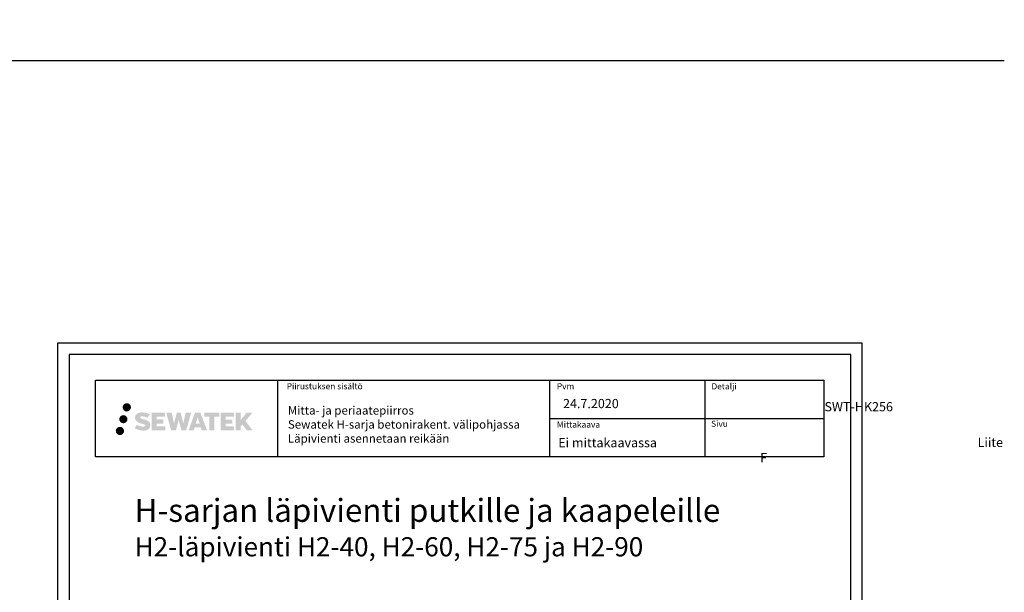
# Model space of a CAD drawing. Units: millimetres. Extents: x -8986 to 9339, y -23773 to 0.
# Drawn here: x -1192 to 92, y -22613 to -21865 of the extents above; entities that cross this region are included whole.
import ezdxf
from ezdxf import colors
from ezdxf.entities.mleader import LeaderData, LeaderLine
from ezdxf.math import Vec2, Vec3

# ---------------------------------------------------------------- set-up
doc = ezdxf.new("R2010")
doc.units = ezdxf.units.MM
doc.header["$LTSCALE"] = 5
doc.header["$MEASUREMENT"] = 0
doc.layers.add('Sewatek', color=7, linetype='Continuous')
doc.styles.add('_Teksti 11', font='verdana.ttf', dxfattribs={"height": 11})
doc.styles.add('_Teksti 12', font='verdana.ttf', dxfattribs={"height": 12})
doc.styles.add('_Teksti 30', font='verdana.ttf', dxfattribs={"height": 30})
doc.styles.add('_Teksti 8', font='verdana.ttf', dxfattribs={"height": 8})

# ---------------------------------------------------------------- blocks, each defined once
blk = doc.blocks.new('_None')

msp = doc.modelspace()

# ---------------------------------------------------------------- hatches: boundary and pattern name
at = {"layer": 'Sewatek', "ltscale": 0.5, "transparency": 33554687}
h = msp.add_hatch(color=256, dxfattribs=at)
h.dxf.hatch_style = 1
h.paths.add_polyline_path([(-1058.14233, -22371.34344, 1), (-1047.3058, -22371.34344, 1)])
h = msp.add_hatch(color=256, dxfattribs=at)
h.dxf.hatch_style = 1
h.paths.add_polyline_path([(-1022.42506, -22392.20809), (-1023.35061, -22390.70579), (-1024.23788, -22389.84411), (-1025.07396, -22389.06775), (-1026.16194, -22388.46986), (-1027.20644, -22388.00754), (-1028.43929, -22387.5281), (-1030.96736, -22386.83567), (-1032.93116, -22386.28335), (-1034.55129, -22385.62057), (-1034.99315, -22385.16644), (-1035.17726, -22384.23363), (-1034.87041, -22383.74268), (-1034.0358, -22383.21491), (-1032.28065, -22382.98662), (-1029.82983, -22383.39509), (-1027.41042, -22384.14919), (-1025.39949, -22384.90329), (-1022.63343, -22380.31325), (-1024.33727, -22379.60573), (-1025.24695, -22379.27362), (-1026.56609, -22378.8714), (-1028.29427, -22378.45025), (-1030.72078, -22378.03256), (-1032.23702, -22377.89433), (-1033.8279, -22377.89433), (-1035.78708, -22378.15174), (-1037.53918, -22378.64825), (-1038.83652, -22379.369), (-1039.8776, -22380.16983), (-1040.63038, -22380.89058), (-1041.16559, -22381.73074), (-1041.54978, -22382.47607), (-1041.91207, -22383.89371), (-1041.91207, -22385.62637), (-1041.72305, -22386.52421), (-1041.42393, -22387.55537), (-1040.6432, -22388.7872), (-1039.77571, -22389.61998), (-1038.71738, -22390.52217), (-1037.90815, -22391.00002), (-1036.58239, -22391.56138), (-1034.20557, -22392.39744), (-1031.68543, -22393.05435), (-1030.13274, -22393.54405), (-1029.48379, -22393.90796), (-1029.03606, -22394.25177), (-1028.71166, -22394.82292), (-1028.71166, -22395.34967), (-1028.82902, -22395.6332), (-1029.14841, -22395.9999), (-1029.85814, -22396.37842), (-1030.80446, -22396.57952), (-1032.09382, -22396.57952), (-1033.45415, -22396.30745), (-1035.13386, -22395.88161), (-1036.86089, -22395.25467), (-1038.28037, -22394.69871), (-1039.54607, -22394.0008), (-1042.40291, -22398.45131), (-1041.26036, -22399.12645), (-1039.83737, -22399.74966), (-1038.17549, -22400.38325), (-1036.37266, -22400.90093), (-1034.81697, -22401.30744), (-1033.01113, -22401.59929), (-1031.73427, -22401.79082), (-1030.49389, -22401.79082), (-1029.20664, -22401.67661), (-1027.14004, -22401.22959), (-1025.89249, -22400.75074), (-1024.94738, -22400.20887), (-1024.19129, -22399.5788), (-1023.64943, -22398.99913), (-1023.04456, -22398.18004), (-1022.48038, -22397.25378), (-1022.1263, -22395.79319), (-1022.1263, -22393.87892)])
h.paths.add_polyline_path([(-1004.88694, -22387.1758), (-1013.78818, -22387.1758), (-1013.78818, -22383.6061), (-1002.78025, -22383.6061), (-1002.78025, -22378.22418), (-1020.14209, -22378.22418), (-1020.14209, -22401.34319), (-1002.61794, -22401.34319), (-1002.61794, -22396.09769), (-1013.7917, -22396.09769), (-1013.7917, -22392.43748), (-1004.88694, -22392.43748)])
h.paths.add_polyline_path([(-994.06104, -22378.19799), (-1001.24569, -22378.19799), (-994.80653, -22401.3587), (-988.59665, -22401.3587), (-985.0537, -22387.5436), (-981.33836, -22401.34613), (-975.21933, -22401.34613), (-968.7347, -22378.28231), (-975.94594, -22378.28231), (-978.98436, -22392.26927), (-982.50386, -22378.21604), (-987.4678, -22378.21604), (-991.0677, -22392.448)])
h.paths.add_polyline_path([(-956.65866, -22378.20681), (-963.69232, -22378.20471), (-972.21937, -22401.35787), (-965.36216, -22401.35787), (-964.22493, -22397.50534), (-956.2344, -22397.50534), (-955.02524, -22401.38114), (-948.03444, -22401.38114)])
h.paths.add_polyline_path([(-962.75047, -22392.61755), (-960.23162, -22384.2351), (-957.65525, -22392.61755)], flags=16)
h.paths.add_polyline_path([(-897.89997, -22389.13799), (-888.70868, -22378.21971), (-896.21914, -22378.21971), (-904.27692, -22388.05457), (-904.27692, -22378.2202), (-910.58487, -22378.2202), (-910.58487, -22401.40064), (-904.28387, -22401.40064), (-904.28387, -22396.4887), (-901.96182, -22393.80877), (-896.07738, -22401.45203), (-888.48884, -22401.45203)])
h.paths.add_polyline_path([(-914.9676, -22387.24882), (-923.92038, -22387.24882), (-923.92038, -22383.56696), (-912.88169, -22383.56696), (-912.88169, -22378.21866), (-930.30419, -22378.21866), (-930.30419, -22401.40623), (-912.73999, -22401.40623), (-912.73999, -22396.05812), (-923.9215, -22396.05812), (-923.9215, -22392.47256), (-914.9676, -22392.47256)])
h.paths.add_polyline_path([(-938.70894, -22383.53104), (-932.2018, -22383.53104), (-932.2018, -22378.21525), (-951.66854, -22378.21525), (-951.66854, -22383.58792), (-945.06384, -22383.58792), (-945.06384, -22401.35506), (-938.70894, -22401.35506)])
h = msp.add_hatch(color=256, dxfattribs=at)
h.dxf.hatch_style = 1
h.paths.add_polyline_path([(-1051.87973, -22386.807, 1), (-1062.52757, -22386.807, 1)])
h = msp.add_hatch(color=256, dxfattribs=at)
h.dxf.hatch_style = 1
h.paths.add_polyline_path([(-1056.27693, -22402.17113, 1), (-1067.08212, -22402.17113, 1)])

# ---------------------------------------------------------------- linework, layer by layer
at = {"layer": 'Sewatek'}
for p, q in [((-8008.34953, -21918.74687, 2), (92.22778, -21918.74687, 2)), ((-855.88226, -22335.89676, 3), (-855.88226, -22435.89676, 3)), ((-501.23419, -22335.89676, 3), (-501.23419, -22435.89676, 3)), ((-298.73419, -22335.90652, 3), (-298.73419, -22435.887, 3)), ((-501.23419, -22385.89676, 3), (-143.38226, -22386.01646, 3))]:
    msp.add_line(p, q, dxfattribs=at)
for points, elevation in [([(-1143.0291, -23772.52903), (-93.0291, -23772.52903), (-93.0291, -22287.52903), (-1143.0291, -22287.52903)], 1), ([(-1128.0291, -23757.52903), (-108.0291, -23757.52903), (-108.0291, -22302.52903), (-1128.0291, -22302.52903)], 1), ([(-1093.38226, -22336.01646), (-143.38226, -22336.01646), (-143.38226, -22436.01646), (-1093.38226, -22436.01646)], 3)]:
    msp.add_lwpolyline(points, close=True, dxfattribs=dict(at, elevation=elevation))

# ---------------------------------------------------------------- texts
at = {"layer": 'Sewatek', "char_height": 8, "attachment_point": 1, "style": '_Teksti 8'}
for s, insert in [('{\\Fsimplex|c0;Piirustuksen sisältö}', (-844.07745, -22339.79546, 3)), ('Pvm', (-491.58563, -22339.79546, 3)), ('Detalji', (-289.89798, -22339.9034, 3)), ('Mittakaava', (-491.58563, -22389.79546, 3)), ('Sivu', (-290.29405, -22388.70988, 3))]:
    msp.add_mtext(s, dxfattribs=dict(at, insert=insert))
at = {"layer": 'Sewatek', "attachment_point": 1}
for s, insert, char_height, width, style in [('24.7.2020', (-483.53946, -22360.3807, 3), 12, 144.343203, '_Teksti 12'), ('Mitta- ja periaatepiirros\\PSewatek H-sarja betonirakent. välipohjassa\\PLäpivienti asennetaan reikään', (-842.50711, -22369.78606, 4), 11, 359.7983683, '_Teksti 11'), ('Ei mittakaavassa', (-489.7644, -22411.45773, 3), 12, 165.940798, '_Teksti 12'), ('\\pi23.64372;Liite F', (-226.31235, -22411.10082, 1), 12, 71.6920732, '_Teksti 12'), ('H-sarjan läpivienti putkille ja kaapeleille \\P{\\H0.83333x;H2-läpivienti H2-40, H2-60, H2-75 ja H2-90}', (-1042.51629, -22490.773, 1), 30, 883.5594189, '_Teksti 30')]:
    msp.add_mtext(s, dxfattribs=dict(at, insert=insert, char_height=char_height, width=width, style=style))
at = {"layer": 'Sewatek', "insert": (-263.37334, -22364.50143, 1), "char_height": 12, "attachment_point": 1, "style": '_Teksti 12'}
msp.add_mtext_dynamic_manual_height_columns('\\pi10.07661;SWT-HK256', width=108.6877566, gutter_width=50, heights=[15.19924], dxfattribs=at)

# ---------------------------------------------------------------- leaders
at = {"layer": 'Sewatek', "ltscale": 0.01}
ml = msp.add_multileader_mtext('Standard', dxfattribs=at)
ml.set_content('{\\C256;Läpivientiputken koko}', color=6, style='_Teksti 12')
ml.set_leader_properties(color=7, lineweight=-1)
ml.set_arrow_properties(name='NONE')
ml.build(insert=Vec2(0, 0))
ml.multileader.update_dxf_attribs({"text_left_attachment_type": 6, "text_right_attachment_type": 6, "dogleg_length": 10})
ctx = ml.context
ctx.base_point, ctx.char_height, ctx.landing_gap_size, ctx.plane_origin = Vec3(-1834.28124, -22692.07655), 12, 0.2, Vec3(-1854.81469, -22819.62481)
ctx.left_attachment, ctx.right_attachment = 6, 6
notes = []
notes.append((ctx, [(0, (0, 0, 0), (0, 0), (1, 0), 1, [])]))
ctx.mtext.insert, ctx.mtext.width, ctx.mtext.defined_height, ctx.mtext.flow_direction = Vec3(-1834.08124, -22677.67655), 208.6683519, 25.23679, 5
for ctx, leaders in notes:
    for number, flags, end, landing, length, lines in leaders:
        leader = LeaderData()
        leader.index, (leader.has_last_leader_line, leader.has_dogleg_vector, leader.attachment_direction) = number, flags
        leader.last_leader_point, leader.dogleg_vector, leader.dogleg_length = Vec3(end), Vec3(landing), length
        for number, points, colour, breaks in lines:
            line = LeaderLine()
            line.index, line.vertices, line.color, line.breaks = number, Vec3.list(points), colors.encode_raw_color(colour), breaks
            leader.lines.append(line)
        ctx.leaders.append(leader)

doc.saveas('drawing.dxf')
